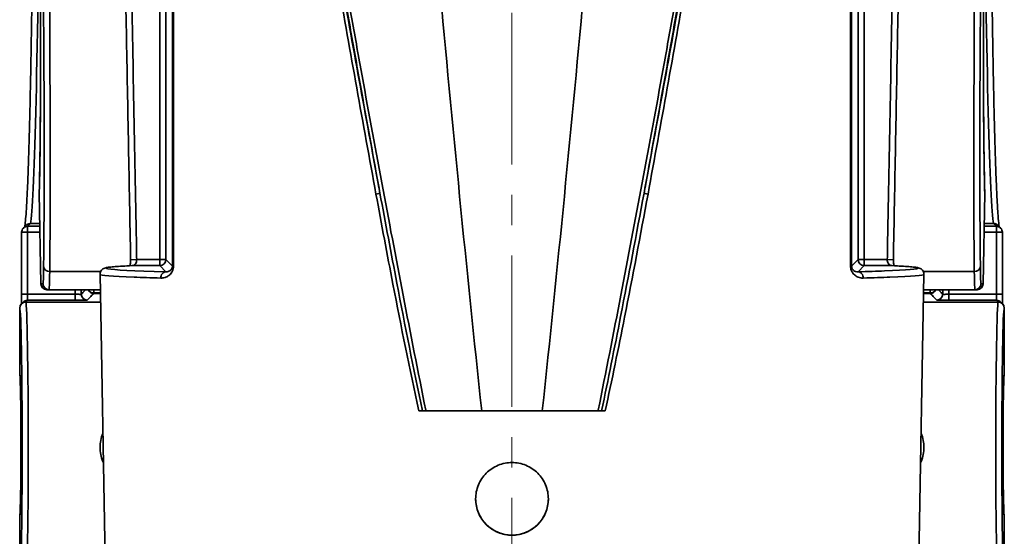
# Model space of a CAD drawing. Units: inches. Extents: x 2952 to 10290, y -70 to 306.
# Drawn here: x 7464 to 7545, y 56 to 98 of the extents above; entities that cross this region are included whole.
import ezdxf

# ---------------------------------------------------------------- set-up
doc = ezdxf.new("R2010")
doc.units = ezdxf.units.IN
doc.header["$MEASUREMENT"] = 0
doc.linetypes.add('CENTER', pattern=[2, 1.25, -0.25, 0.25, -0.25])
doc.linetypes.add('LONG_DASH_DOTTED', pattern=[0.3001, 0.2362, -0.0295, 0.0049, -0.0295])
for name, color, linetype, lineweight in [('Centerline(Atlas Copco)', 7, 'LONG_DASH_DOTTED', 13), ('Visible Edges(Atlas Copco)', 7, 'Continuous', 35), ('Visible Tangent Edges(Atlas Copco)', 7, 'Continuous', 35)]:
    doc.layers.add(name, color=color, linetype=linetype, lineweight=lineweight)

# ---------------------------------------------------------------- blocks, each defined once
blk = doc.blocks.new('MYUI')
at = {"layer": 'Centerline(Atlas Copco)', "linetype": 'CENTER', "ltscale": 10}
blk.add_line((0, 279.195), (0, -8.967), dxfattribs=at)
at = {"layer": 'Visible Edges(Atlas Copco)'}
for p, q in [((-39.013, 144.328), (-38.883, 136.854)), ((38.883, 136.854), (39.013, 144.328)), ((-40.098, 141.68), (-40.325, 141.453)), ((-39.744, 141.826), (-39.744, 141.826)), ((-39.744, 141.826), (-38.969, 141.826)), ((38.969, 141.826), (39.744, 141.826)), ((39.744, 141.826), (39.744, 141.826)), ((40.098, 141.68), (40.325, 141.453)), ((-40.471, 141.099), (-40.471, 135.993)), ((40.471, 141.099), (40.471, 135.993)), ((-33.545, 111.854), (-33.995, 137.634)), ((33.545, 111.854), (33.995, 137.634)), ((-38.383, 136.363), (-38.214, 136.363)), ((-38.214, 136.363), (-33.972, 136.363)), ((33.972, 136.363), (38.214, 136.363)), ((38.214, 136.363), (38.383, 136.363)), ((-40.482, 135.206), (-40.342, 135.347)), ((40.342, 135.347), (40.482, 135.206)), ((-40.628, 129.451), (-40.628, 134.853)), ((-40.628, 134.853), (-40.628, 134.853)), ((40.628, 134.853), (40.628, 129.451)), ((40.628, 134.853), (40.628, 134.853)), ((-40.628, 129.451), (-40.628, 129.451)), ((40.628, 129.451), (40.628, 129.451)), ((-7.688, 126.363), (-7.396, 126.363)), ((-7.396, 126.363), (-7.103, 126.363)), ((-7.103, 126.363), (-2.5, 126.363)), ((2.5, 126.363), (-2.5, 126.363)), ((2.5, 126.363), (7.103, 126.363)), ((7.103, 126.363), (7.396, 126.363)), ((7.396, 126.363), (7.688, 126.363)), ((-40.628, 117.651), (-40.628, 117.651)), ((-40.628, 111.857), (-40.628, 117.651)), ((40.628, 117.651), (40.628, 117.651)), ((40.628, 117.651), (40.628, 111.857))]:
    blk.add_line(p, q, dxfattribs=at)
for centre, start, end in [((-38.513, 144.337), 178.4314, 181.00015), ((38.513, 144.337), 358.99985, 1.5686), ((-39.971, 141.099), 135, 180), ((39.971, 141.099), 0, 45), ((-38.383, 136.863), 181.00015, 270), ((38.383, 136.863), 270, 358.99985)]:
    blk.add_arc(centre, 0.5, start, end, dxfattribs=at)
for centre, major_axis, ratio, start_param, end_param in [((-40.128, 134.853), (-0.5, 0), 0.999695, 4.712389, 6.282881), ((40.128, 134.853), (-0.5, 0), 0.999695, 3.141897, 4.712389), ((0, 119.117), (3, 0), 0.999848, 3.142658, 6.28212)]:
    blk.add_ellipse(centre, major_axis=major_axis, ratio=ratio, start_param=start_param, end_param=end_param, dxfattribs=at)
for points, knots in [([(-8.887, 197.394), (-8.762, 195.557), (-8.633, 193.713), (-7.792, 182.038), (-6.899, 171.819), (-4.926, 149.967), (-3.76, 138.134), (-2.5, 126.363)], [0.2112071, 0.2112071, 0.2112071, 0.2112071, 0.2735332, 0.2735332, 0.6045268, 0.6045268, 1, 1, 1, 1]), ([(8.887, 197.394), (8.762, 195.557), (8.633, 193.713), (7.792, 182.038), (6.899, 171.819), (4.926, 149.967), (3.76, 138.134), (2.5, 126.363)], [0.2112071, 0.2112071, 0.2112071, 0.2112071, 0.2735332, 0.2735332, 0.6045268, 0.6045268, 1, 1, 1, 1]), ([(-40.208, 141.569), (-40.204, 141.596), (-40.2, 141.624), (-40.177, 141.795), (-40.157, 141.98), (-40.117, 142.443), (-40.096, 142.724), (-40.055, 143.373), (-40.035, 143.74), (-39.995, 144.56), (-39.975, 145.012), (-39.936, 145.997), (-39.916, 146.53), (-39.879, 147.675), (-39.86, 148.287), (-39.824, 149.586), (-39.806, 150.273), (-39.772, 151.718), (-39.755, 152.477), (-39.722, 154.062), (-39.706, 154.888), (-39.676, 156.603), (-39.661, 157.493), (-39.633, 159.331), (-39.619, 160.279), (-39.593, 162.229), (-39.581, 163.231), (-39.557, 165.283), (-39.546, 166.333), (-39.526, 168.477), (-39.516, 169.57), (-39.498, 171.794), (-39.489, 172.925), (-39.474, 175.218), (-39.467, 176.38), (-39.456, 178.539), (-39.451, 179.532), (-39.444, 181.282), (-39.442, 182.037), (-39.435, 183.93), (-39.432, 185.073), (-39.428, 187.369), (-39.426, 188.522), (-39.425, 189.676)], [-1.457593, -1.457593, -1.457593, -1.457593, -1.442199, -1.442199, -1.372809, -1.372809, -1.300665, -1.300665, -1.228522, -1.228522, -1.156378, -1.156378, -1.084234, -1.084234, -1.012091, -1.012091, -0.939947, -0.939947, -0.867803, -0.867803, -0.79566, -0.79566, -0.723516, -0.723516, -0.651372, -0.651372, -0.579229, -0.579229, -0.507085, -0.507085, -0.434941, -0.434941, -0.362798, -0.362798, -0.290654, -0.290654, -0.230208, -0.230208, -0.184874, -0.184874, -0.116872, -0.116872, -0.048871, -0.048871, -0.048871, -0.048871]), ([(39.425, 189.676), (39.426, 188.452), (39.428, 187.229), (39.433, 184.794), (39.436, 183.582), (39.445, 181.176), (39.449, 179.981), (39.461, 177.614), (39.467, 176.442), (39.481, 174.128), (39.489, 172.986), (39.506, 170.736), (39.515, 169.629), (39.535, 167.456), (39.546, 166.39), (39.568, 164.305), (39.58, 163.285), (39.605, 161.298), (39.618, 160.33), (39.646, 158.452), (39.66, 157.541), (39.69, 155.782), (39.705, 154.933), (39.737, 153.301), (39.754, 152.518), (39.788, 151.023), (39.805, 150.31), (39.841, 148.959), (39.859, 148.32), (39.896, 147.121), (39.915, 146.559), (39.954, 145.518), (39.974, 145.037), (40.014, 144.158), (40.034, 143.761), (40.069, 143.14), (40.085, 142.898), (40.123, 142.355), (40.146, 142.085), (40.181, 141.769), (40.192, 141.678), (40.204, 141.592), (40.206, 141.58), (40.208, 141.569)], [0.048871, 0.048871, 0.048871, 0.048871, 0.121014, 0.121014, 0.193158, 0.193158, 0.265302, 0.265302, 0.337445, 0.337445, 0.409589, 0.409589, 0.481733, 0.481733, 0.553876, 0.553876, 0.62602, 0.62602, 0.698164, 0.698164, 0.770307, 0.770307, 0.842451, 0.842451, 0.914595, 0.914595, 0.986738, 0.986738, 1.058882, 1.058882, 1.131026, 1.131026, 1.203169, 1.203169, 1.275313, 1.275313, 1.329421, 1.329421, 1.410582, 1.410582, 1.451163, 1.451163, 1.457609, 1.457609, 1.457609, 1.457609]), ([(-39.185, 186.358), (-39.17, 185.436), (-39.157, 184.517), (-39.13, 182.686), (-39.117, 181.774), (-39.092, 179.963), (-39.08, 179.062), (-39.058, 177.275), (-39.047, 176.388), (-39.027, 174.63), (-39.017, 173.76), (-38.999, 172.038), (-38.991, 171.186), (-38.975, 169.504), (-38.968, 168.673), (-38.955, 167.036), (-38.949, 166.23), (-38.938, 164.643), (-38.933, 163.863), (-38.924, 162.331), (-38.921, 161.579), (-38.915, 160.107), (-38.912, 159.386), (-38.909, 157.977), (-38.908, 157.289), (-38.907, 155.948), (-38.907, 155.296), (-38.908, 154.027), (-38.909, 153.411), (-38.913, 152.218), (-38.916, 151.641), (-38.922, 150.528), (-38.926, 149.991), (-38.935, 148.961), (-38.94, 148.466), (-38.954, 147.285), (-38.964, 146.626), (-38.987, 145.41), (-38.999, 144.853), (-39.013, 144.35)], [-0.677487, -0.677487, -0.677487, -0.677487, -0.622907, -0.622907, -0.568327, -0.568327, -0.513748, -0.513748, -0.459168, -0.459168, -0.404588, -0.404588, -0.350008, -0.350008, -0.295428, -0.295428, -0.240848, -0.240848, -0.186268, -0.186268, -0.131689, -0.131689, -0.077109, -0.077109, -0.022529, -0.022529, 0.032051, 0.032051, 0.086631, 0.086631, 0.141211, 0.141211, 0.195791, 0.195791, 0.25037, 0.25037, 0.33224, 0.33224, 0.41411, 0.41411, 0.41411, 0.41411]), ([(39.013, 144.35), (39.004, 144.686), (38.995, 145.045), (38.979, 145.809), (38.972, 146.215), (38.958, 147.071), (38.952, 147.521), (38.94, 148.466), (38.935, 148.961), (38.926, 149.991), (38.922, 150.528), (38.916, 151.641), (38.913, 152.218), (38.909, 153.411), (38.908, 154.027), (38.907, 155.296), (38.907, 155.948), (38.908, 157.289), (38.909, 157.977), (38.912, 159.386), (38.915, 160.107), (38.921, 161.579), (38.924, 162.331), (38.933, 163.863), (38.938, 164.643), (38.949, 166.23), (38.955, 167.036), (38.968, 168.673), (38.975, 169.504), (38.991, 171.186), (38.999, 172.038), (39.017, 173.76), (39.027, 174.63), (39.047, 176.388), (39.058, 177.275), (39.086, 179.509), (39.104, 180.865), (39.143, 183.598), (39.163, 184.975), (39.185, 186.358)], [-0.41411, -0.41411, -0.41411, -0.41411, -0.35953, -0.35953, -0.30495, -0.30495, -0.25037, -0.25037, -0.195791, -0.195791, -0.141211, -0.141211, -0.086631, -0.086631, -0.032051, -0.032051, 0.022529, 0.022529, 0.077109, 0.077109, 0.131689, 0.131689, 0.186268, 0.186268, 0.240848, 0.240848, 0.295428, 0.295428, 0.350008, 0.350008, 0.404588, 0.404588, 0.459168, 0.459168, 0.513748, 0.513748, 0.595617, 0.595617, 0.677487, 0.677487, 0.677487, 0.677487]), ([(-31.471, 138.839), (-31.53, 141.969), (-31.589, 145.099), (-31.707, 151.359), (-31.766, 154.489), (-31.884, 160.749), (-31.943, 163.878), (-32.061, 170.138), (-32.12, 173.268), (-32.238, 179.528), (-32.297, 182.658), (-32.356, 185.788)], [2.79823, 2.79823, 2.79823, 2.79823, 3.737358, 3.737358, 4.676487, 4.676487, 5.615616, 5.615616, 6.554744, 6.554744, 7.493873, 7.493873, 7.493873, 7.493873]), ([(31.471, 138.839), (31.53, 141.969), (31.589, 145.099), (31.707, 151.359), (31.766, 154.489), (31.884, 160.749), (31.943, 163.878), (32.061, 170.138), (32.12, 173.268), (32.238, 179.528), (32.297, 182.658), (32.356, 185.788)], [2.798265, 2.798265, 2.798265, 2.798265, 3.737394, 3.737394, 4.676522, 4.676522, 5.615651, 5.615651, 6.55478, 6.55478, 7.493908, 7.493908, 7.493908, 7.493908]), ([(-40.098, 141.68), (-40.056, 141.722), (-40.007, 141.756), (-39.893, 141.808), (-39.829, 141.823), (-39.758, 141.826), (-39.751, 141.826), (-39.744, 141.826)], [-0.03945623, -0.03945623, -0.03945623, -0.03945623, -0.02160829, -0.02160829, -0.00208462, -0.00208462, -0.00005389, -0.00005389, -0.00005389, -0.00005389]), ([(40.098, 141.68), (40.097, 141.681), (40.096, 141.682), (40.048, 141.728), (39.994, 141.764), (39.873, 141.813), (39.809, 141.826), (39.744, 141.826)], [0.0391025, 0.0391025, 0.0391025, 0.0391025, 0.03950817, 0.03950817, 0.05903695, 0.05903695, 0.07850695, 0.07850695, 0.07850695, 0.07850695]), ([(-31.364, 138.349), (-31.65, 138.335), (-31.909, 138.322), (-32.372, 138.295), (-32.577, 138.281), (-32.932, 138.253), (-33.082, 138.238), (-33.333, 138.208), (-33.431, 138.194), (-33.574, 138.159), (-33.618, 138.149), (-33.729, 138.095), (-33.776, 138.073), (-33.89, 137.96), (-33.957, 137.875), (-33.991, 137.71), (-33.995, 137.672), (-33.995, 137.634)], [-1.9313713, -1.9313713, -1.9313713, -1.9313713, -1.8591953, -1.8591953, -1.7870194, -1.7870194, -1.7148435, -1.7148435, -1.6426676, -1.6426676, -1.6065796, -1.6065796, -1.5885356, -1.5885356, -1.5743952, -1.5743952, -1.5704916, -1.5704916, -1.5704916, -1.5704916]), ([(-31.537, 138.34), (-31.536, 138.342), (-31.536, 138.344), (-31.524, 138.378), (-31.513, 138.418), (-31.493, 138.512), (-31.485, 138.567), (-31.473, 138.684), (-31.47, 138.747), (-31.471, 138.82), (-31.471, 138.83), (-31.471, 138.839)], [0.0860421, 0.0860421, 0.0860421, 0.0860421, 0.08744132, 0.08744132, 0.10949997, 0.10949997, 0.13307875, 0.13307875, 0.1570675, 0.1570675, 0.16074905, 0.16074905, 0.16074905, 0.16074905]), ([(31.364, 138.349), (31.65, 138.335), (31.909, 138.322), (32.372, 138.295), (32.577, 138.281), (32.932, 138.253), (33.082, 138.238), (33.333, 138.208), (33.431, 138.194), (33.574, 138.159), (33.618, 138.149), (33.729, 138.095), (33.776, 138.073), (33.89, 137.96), (33.957, 137.875), (33.991, 137.71), (33.995, 137.672), (33.995, 137.634)], [-1.9313713, -1.9313713, -1.9313713, -1.9313713, -1.8591953, -1.8591953, -1.7870194, -1.7870194, -1.7148435, -1.7148435, -1.6426676, -1.6426676, -1.6065796, -1.6065796, -1.5885356, -1.5885356, -1.5743952, -1.5743952, -1.5704916, -1.5704916, -1.5704916, -1.5704916]), ([(31.471, 138.839), (31.47, 138.776), (31.472, 138.712), (31.482, 138.591), (31.49, 138.534), (31.509, 138.433), (31.521, 138.389), (31.534, 138.349), (31.535, 138.344), (31.537, 138.34)], [0, 0, 0, 0, 0.02412949, 0.02412949, 0.04813426, 0.04813426, 0.07181547, 0.07181547, 0.07470452, 0.07470452, 0.07470452, 0.07470452]), ([(-40.471, 135.993), (-40.471, 135.89), (-40.471, 135.788), (-40.473, 135.592), (-40.473, 135.5), (-40.475, 135.338), (-40.477, 135.268), (-40.478, 135.211)], [0, 0, 0, 0, 0.3106686, 0.3106686, 0.6213372, 0.6213372, 0.9168364, 0.9168364, 0.9168364, 0.9168364]), ([(40.478, 135.211), (40.477, 135.259), (40.476, 135.317), (40.474, 135.461), (40.473, 135.551), (40.472, 135.743), (40.471, 135.845), (40.471, 135.963), (40.471, 135.978), (40.471, 135.993)], [-0.9168342, -0.9168342, -0.9168342, -0.9168342, -0.6667673, -0.6667673, -0.3560987, -0.3560987, -0.0454301, -0.0454301, 0, 0, 0, 0]), ([(-40.611, 129.338), (-40.611, 129.338), (-40.61, 129.333), (-40.606, 129.294), (-40.6, 129.213), (-40.59, 129.013), (-40.585, 128.9), (-40.576, 128.628), (-40.571, 128.467), (-40.563, 128.103), (-40.559, 127.899), (-40.551, 127.456), (-40.548, 127.217), (-40.541, 126.707), (-40.538, 126.438), (-40.534, 125.876), (-40.532, 125.584), (-40.528, 124.985), (-40.527, 124.678), (-40.526, 124.057), (-40.525, 123.743), (-40.526, 123.116), (-40.526, 122.803), (-40.528, 122.186), (-40.53, 121.882), (-40.533, 121.29), (-40.535, 121.003), (-40.541, 120.454), (-40.544, 120.191), (-40.55, 119.697), (-40.554, 119.465), (-40.562, 119.04), (-40.566, 118.845), (-40.575, 118.5), (-40.58, 118.349), (-40.589, 118.095), (-40.594, 117.991), (-40.603, 117.842), (-40.608, 117.789), (-40.611, 117.767), (-40.611, 117.764), (-40.611, 117.764)], [-1.457944, -1.457944, -1.457944, -1.457944, -1.417001, -1.417001, -1.23881, -1.23881, -1.090753, -1.090753, -0.934924, -0.934924, -0.776759, -0.776759, -0.617728, -0.617728, -0.458318, -0.458318, -0.298725, -0.298725, -0.139039, -0.139039, 0.020689, 0.020689, 0.180428, 0.180428, 0.340149, 0.340149, 0.499816, 0.499816, 0.659373, 0.659373, 0.81871, 0.81871, 0.97758, 0.97758, 1.135332, 1.135332, 1.2898, 1.2898, 1.42969, 1.42969, 1.457944, 1.457944, 1.457944, 1.457944]), ([(40.611, 117.765), (40.611, 117.764), (40.61, 117.77), (40.606, 117.809), (40.6, 117.889), (40.59, 118.09), (40.585, 118.202), (40.576, 118.474), (40.571, 118.636), (40.563, 119), (40.559, 119.203), (40.551, 119.646), (40.548, 119.886), (40.541, 120.395), (40.538, 120.665), (40.534, 121.226), (40.532, 121.518), (40.528, 122.117), (40.527, 122.424), (40.526, 123.045), (40.525, 123.36), (40.526, 123.987), (40.526, 124.3), (40.528, 124.917), (40.53, 125.221), (40.533, 125.812), (40.535, 126.099), (40.541, 126.649), (40.544, 126.912), (40.55, 127.406), (40.554, 127.637), (40.562, 128.063), (40.566, 128.257), (40.575, 128.602), (40.58, 128.754), (40.589, 129.008), (40.594, 129.111), (40.603, 129.261), (40.608, 129.313), (40.611, 129.335), (40.611, 129.338), (40.611, 129.338)], [-1.457944, -1.457944, -1.457944, -1.457944, -1.417001, -1.417001, -1.23881, -1.23881, -1.090753, -1.090753, -0.934924, -0.934924, -0.776759, -0.776759, -0.617728, -0.617728, -0.458318, -0.458318, -0.298725, -0.298725, -0.139039, -0.139039, 0.020689, 0.020689, 0.180428, 0.180428, 0.340149, 0.340149, 0.499816, 0.499816, 0.659373, 0.659373, 0.81871, 0.81871, 0.97758, 0.97758, 1.135332, 1.135332, 1.2898, 1.2898, 1.42969, 1.42969, 1.457944, 1.457944, 1.457944, 1.457944]), ([(-34, 123.351), (-34, 123.73), (-33.924, 124.132), (-33.769, 124.506), (-33.767, 124.51), (-33.766, 124.514)], [0.4541061, 0.4541061, 0.4541061, 0.4541061, 0.5676247, 0.5676247, 0.5689011, 0.5689011, 0.5689011, 0.5689011]), ([(33.766, 124.514), (33.767, 124.51), (33.769, 124.506), (33.924, 124.132), (34, 123.73), (34, 123.351)], [1.2475234, 1.2475234, 1.2475234, 1.2475234, 1.2487998, 1.2487998, 1.3623184, 1.3623184, 1.3623184, 1.3623184]), ([(-33.723, 122.093), (-33.74, 122.129), (-33.756, 122.165), (-33.924, 122.57), (-34, 122.973), (-34, 123.351)], [2.1458232, 2.1458232, 2.1458232, 2.1458232, 2.1570121, 2.1570121, 2.2705307, 2.2705307, 2.2705307, 2.2705307]), ([(34, 123.351), (34, 122.973), (33.924, 122.57), (33.756, 122.165), (33.74, 122.129), (33.723, 122.093)], [1.3623184, 1.3623184, 1.3623184, 1.3623184, 1.475837, 1.475837, 1.4870258, 1.4870258, 1.4870258, 1.4870258]), ([(0, 116.109), (-0.377, 116.109), (-0.778, 116.184), (-1.516, 116.49), (-1.853, 116.721), (-2.386, 117.253), (-2.617, 117.59), (-2.924, 118.328), (-2.999, 118.73), (-3.001, 119.483), (-2.926, 119.886), (-2.62, 120.625), (-2.389, 120.963), (-1.857, 121.495), (-1.519, 121.726), (-0.78, 122.033), (-0.377, 122.108), (0, 122.108)], [0.4518131, 0.4518131, 0.4518131, 0.4518131, 0.5647662, 0.5647662, 0.6777192, 0.6777192, 0.7906727, 0.7906727, 0.9036262, 0.9036262, 1.0168137, 1.0168137, 1.1300013, 1.1300013, 1.2431886, 1.2431886, 1.3563759, 1.3563759, 1.3563759, 1.3563759]), ([(0, 122.108), (0.377, 122.108), (0.78, 122.033), (1.519, 121.726), (1.857, 121.495), (2.389, 120.963), (2.62, 120.625), (2.926, 119.886), (3.001, 119.483), (3, 119.106), (2.999, 118.73), (2.924, 118.328), (2.617, 117.59), (2.386, 117.253), (1.853, 116.721), (1.516, 116.49), (0.778, 116.184), (0.377, 116.109), (0, 116.109)], [1.3563759, 1.3563759, 1.3563759, 1.3563759, 1.4695632, 1.4695632, 1.5827505, 1.5827505, 1.695938, 1.695938, 1.8091256, 1.8091256, 1.8091256, 1.9220791, 1.9220791, 2.0350326, 2.0350326, 2.1479856, 2.1479856, 2.2609387, 2.2609387, 2.2609387, 2.2609387])]:
    blk.add_open_spline(points, degree=3, knots=knots, dxfattribs=at)
for points in [[(-40.608, 129.31), (-40.621, 129.355), (-40.628, 129.403), (-40.628, 129.451)], [(40.628, 129.451), (40.628, 129.403), (40.621, 129.356), (40.608, 129.31)], [(-40.608, 117.793), (-40.621, 117.747), (-40.628, 117.699), (-40.628, 117.651)], [(40.608, 117.793), (40.621, 117.747), (40.628, 117.699), (40.628, 117.651)]]:
    blk.add_open_spline(points, degree=3, dxfattribs=at)
at = {"layer": 'Visible Tangent Edges(Atlas Copco)'}
for p, q in [((-29.068, 185.797), (-29.068, 138.849)), ((-28.568, 138.849), (-28.568, 185.797)), ((28.568, 185.797), (28.568, 138.849)), ((29.068, 138.849), (29.068, 185.797)), ((-39.013, 144.328), (-39.013, 144.328)), ((-38.883, 136.854), (-39.013, 144.328)), ((39.013, 144.328), (38.883, 136.854)), ((39.013, 144.328), (39.013, 144.328)), ((-39.971, 141.599), (-39.744, 141.826)), ((-39.971, 141.599), (-39.971, 141.099)), ((-38.965, 141.599), (-39.971, 141.599)), ((39.971, 141.599), (38.965, 141.599)), ((39.744, 141.826), (39.971, 141.599)), ((39.971, 141.099), (39.971, 141.599)), ((-40.471, 141.099), (-39.971, 141.099)), ((-39.971, 135.993), (-39.971, 141.099)), ((-39.971, 141.099), (-38.957, 141.099)), ((38.957, 141.099), (39.971, 141.099)), ((39.971, 141.099), (40.471, 141.099)), ((39.971, 141.099), (39.971, 135.993)), ((-30.971, 138.849), (-31.471, 138.839)), ((-31.341, 138.349), (-29.068, 138.349)), ((-29.068, 138.849), (-30.971, 138.849)), ((-29.068, 138.849), (-29.068, 138.349)), ((-28.568, 138.849), (-29.068, 138.849)), ((-29.068, 138.349), (-28.556, 137.837)), ((-28.028, 138.309), (-28.568, 138.849)), ((28.568, 138.849), (28.028, 138.309)), ((28.556, 137.837), (29.068, 138.349)), ((29.068, 138.849), (28.568, 138.849)), ((29.068, 138.349), (29.068, 138.849)), ((30.971, 138.849), (29.068, 138.849)), ((29.068, 138.349), (31.341, 138.349)), ((31.471, 138.839), (30.971, 138.849)), ((-33.947, 137.858), (-38.152, 137.858)), ((38.152, 137.858), (33.947, 137.858)), ((-38.714, 136.854), (-38.883, 136.854)), ((-38.883, 136.854), (-38.883, 136.854)), ((38.883, 136.854), (38.714, 136.854)), ((38.883, 136.854), (38.883, 136.854)), ((-39.971, 135.993), (-40.471, 135.993)), ((-36.05, 135.993), (-39.971, 135.993)), ((-36.05, 135.493), (-36.05, 135.993)), ((-34.522, 136.061), (-34.522, 136.097)), ((-33.968, 136.097), (-34.522, 136.097)), ((-34.522, 136.061), (-33.967, 136.061)), ((33.967, 136.061), (34.522, 136.061)), ((34.522, 136.097), (33.968, 136.097)), ((34.522, 136.097), (34.522, 136.061)), ((39.971, 135.993), (36.05, 135.993)), ((36.05, 135.993), (36.05, 135.493)), ((40.471, 135.993), (39.971, 135.993)), ((-40.128, 135.353), (-39.988, 135.493)), ((-40.125, 135.349), (-40.128, 135.353)), ((-40.125, 135.349), (-33.955, 135.349)), ((-39.988, 135.493), (-36.05, 135.493)), ((33.955, 135.349), (40.125, 135.349)), ((36.05, 135.493), (39.988, 135.493)), ((39.988, 135.493), (40.128, 135.353)), ((40.128, 135.353), (40.125, 135.349)), ((-40.628, 134.853), (-40.625, 134.85)), ((40.625, 134.85), (40.628, 134.853))]:
    blk.add_line(p, q, dxfattribs=at)
for centre, major_axis, ratio, start_param, end_param in [((-40.166, 191.854), (-0.891, 51), 0.01745, 3.5125, 4.604098), ((-40.166, 191.854), (1.1, -63), 0.01745, 0.553619, 1.483132), ((-39.666, 191.863), (-1.1, 63.5), 0.017312, 3.695216, 4.624661), ((39.666, 191.863), (-1.1, -63.5), 0.017312, 4.800117, 5.729562), ((40.166, 191.854), (1.1, 63), 0.01745, 1.65846, 2.587974), ((40.166, 191.854), (-0.891, -51), 0.01745, 4.82068, 5.912278), ((-39.814, 192.167), (0, 50.5), 0.017628, 3.220884, 4.300178), ((39.814, 192.167), (0, -50.5), 0.017628, 5.1246, 6.203894), ((-38.513, 144.337), (-0.5, 0.014), 0.931842, 0, 0.048108), ((-11.388, 144.248), (0.492, 0.091), 0.045466, 5.045131, 6.194655), ((11.388, 144.248), (-0.492, 0.091), 0.045466, 0.088531, 1.238054), ((38.513, 144.337), (0.5, 0.014), 0.931842, 6.235078, 6.283185), ((-39.971, 141.099), (-0.354, 0.354), 0.999695, 5.497635, 6.283185), ((39.971, 141.099), (0.354, 0.354), 0.999695, 0, 0.78555), ((-38.88, 146.354), (0.166, -9.5), 0.01745, 6.282881, 6.836804), ((-38.152, 138.283), (-0.5, 0.005), 0.850454, 0.033177, 1.57995), ((0, 138.143), (-33.495, 0), 0.017455, 5.922611, 6.833102), ((-31.341, 137.849), (-0.023, 0.499), 0.935569, 6.233745, 6.283185), ((-29.068, 138.849), (0.354, 0.354), 0.999695, 3.927143, 5.497635), ((-27.529, 138.309), (-0.5, 0), 0.031394, 0.017462, 0.60683), ((27.529, 138.309), (0.5, 0), 0.031394, 5.676355, 6.265723), ((29.068, 138.849), (0.354, -0.354), 0.999695, 3.927143, 5.497635), ((31.341, 137.849), (0.023, 0.499), 0.935569, 0, 0.04944), ((38.152, 138.283), (0.5, 0.005), 0.850454, 4.703236, 6.250008), ((38.88, 146.354), (0.166, 9.5), 0.01745, 2.587974, 3.141897), ((-38.38, 146.363), (-0.166, 10), 0.016578, 3.141318, 3.695241), ((-28.556, 137.337), (0.014, 0.5), 0.852474, 0.033391, 1.612521), ((28.556, 137.337), (-0.014, 0.5), 0.852474, 4.670664, 6.249795), ((38.38, 146.363), (-0.166, -10), 0.016578, 5.729537, 6.28346), ((-38.383, 136.863), (0, -0.5), 0.999848, 4.729842, 6.283185), ((-38.214, 136.863), (0, -0.5), 0.999848, 4.729842, 6.283185), ((38.214, 136.863), (0, -0.5), 0.999848, 0, 1.553343), ((38.383, 136.863), (0, -0.5), 0.999848, 0, 1.553343), ((-39.989, 135.993), (0, 0.5), 0.03491, 3.159046, 4.712389), ((-35.05, 136.01), (0.361, -0.346), 0.999708, 3.948462, 5.475321), ((-34.522, 136.561), (0.361, -0.346), 0.999708, 4.313268, 5.476811), ((-34.522, 136.561), (-0.5, 0.001), 0.926775, 0.443634, 1.572883), ((34.522, 136.561), (-0.5, -0.001), 0.926775, 1.56871, 2.697959), ((34.522, 136.561), (0.361, 0.346), 0.999708, 3.947967, 5.11151), ((35.05, 136.01), (0.361, 0.346), 0.999708, 3.949457, 5.476316), ((39.989, 135.993), (0, -0.5), 0.03491, 4.712389, 6.265732), ((-40.125, 134.85), (0.354, 0.354), 0.999695, 0.78555, 2.356042), ((-39.988, 134.993), (-0.354, 0.354), 0.999695, 5.497635, 6.283185), ((-40.128, 123.351), (0, 12), 0.016728, 3.159046, 6.265732), ((40.128, 123.351), (0, -12), 0.016728, 3.159046, 6.265732), ((39.988, 134.993), (0.354, 0.354), 0.999695, 0, 0.78555), ((40.125, 134.85), (-0.354, 0.354), 0.999695, 3.927143, 5.497635), ((-40.628, 123.351), (0, -11.5), 0.017455, 0.017453, 3.124139), ((40.628, 123.351), (0, 11.5), 0.017455, 0.017453, 3.142279), ((-40.628, 123.551), (0, 5.9), 0.017455, 3.141442, 6.283336), ((40.628, 123.551), (0, -5.9), 0.017455, 3.141442, 6.283336)]:
    blk.add_ellipse(centre, major_axis=major_axis, ratio=ratio, start_param=start_param, end_param=end_param, dxfattribs=at)
for points, knots in [([(-27.996, 199.62), (-27.998, 194.667), (-28.001, 189.715), (-28.007, 179.149), (-28.01, 173.537), (-28.012, 167.924), (-28.017, 160.364), (-28.021, 152.803), (-28.026, 142.931), (-28.027, 140.62), (-28.028, 138.309)], [0.198121, 0.198121, 0.198121, 0.198121, 1.684535, 1.684535, 3.36907, 3.36907, 3.36907, 5.638338, 5.638338, 6.33202, 6.33202, 6.33202, 6.33202]), ([(-27.939, 138.3), (-27.937, 140.611), (-27.936, 142.923), (-27.928, 152.794), (-27.922, 160.355), (-27.917, 167.916), (-27.913, 173.528), (-27.908, 179.141), (-27.901, 189.722), (-27.897, 194.69), (-27.894, 199.658)], [-6.33202, -6.33202, -6.33202, -6.33202, -5.638338, -5.638338, -3.36907, -3.36907, -3.36907, -1.684535, -1.684535, -0.193367, -0.193367, -0.193367, -0.193367]), ([(27.894, 199.667), (27.897, 194.695), (27.901, 189.723), (27.909, 179.139), (27.913, 173.528), (27.917, 167.916), (27.922, 160.355), (27.928, 152.795), (27.936, 142.923), (27.937, 140.612), (27.939, 138.3)], [-8.884681, -8.884681, -8.884681, -8.884681, -7.392468, -7.392468, -5.708128, -5.708128, -5.708128, -3.438949, -3.438949, -2.745178, -2.745178, -2.745178, -2.745178]), ([(28.028, 138.309), (28.027, 140.62), (28.026, 142.932), (28.021, 152.804), (28.017, 160.364), (28.012, 167.924), (28.01, 173.536), (28.007, 179.148), (28.001, 189.792), (27.998, 194.824), (27.996, 199.857)], [2.745178, 2.745178, 2.745178, 2.745178, 3.438949, 3.438949, 5.708128, 5.708128, 5.708128, 7.392468, 7.392468, 8.902787, 8.902787, 8.902787, 8.902787]), ([(-19.618, 194.257), (-19.519, 193.442), (-19.418, 192.627), (-19.314, 191.812), (-18.909, 188.641), (-18.439, 185.481), (-17.259, 178.104), (-16.515, 173.893), (-15.295, 167.052), (-14.824, 164.422), (-14.365, 161.789), (-13.344, 155.943), (-12.294, 150.099), (-11.224, 144.257)], [-5.083542, -5.083542, -5.083542, -5.083542, -4.836682, -4.836682, -4.836682, -3.875381, -3.875381, -2.588139, -2.588139, -1.784503, -1.784503, -1.784503, 0, 0, 0, 0]), ([(11.224, 144.257), (12.294, 150.099), (13.344, 155.943), (14.365, 161.789), (14.824, 164.422), (15.295, 167.052), (16.512, 173.873), (17.252, 178.065), (18.434, 185.441), (18.906, 188.621), (19.314, 191.812), (19.418, 192.627), (19.519, 193.442), (19.618, 194.257)], [-5.176283, -5.176283, -5.176283, -5.176283, -3.391778, -3.391778, -3.391778, -2.588142, -2.588142, -1.306878, -1.306878, -0.339596, -0.339596, -0.339596, -0.092736, -0.092736, -0.092736, -0.092736]), ([(-30.971, 138.849), (-30.976, 139.133), (-30.982, 139.417), (-31.128, 147.153), (-31.268, 154.606), (-31.409, 162.058), (-31.529, 168.431), (-31.649, 174.804), (-31.798, 182.716), (-31.827, 184.257), (-31.856, 185.797)], [2.79823, 2.79823, 2.79823, 2.79823, 2.883427, 2.883427, 5.119585, 5.119585, 5.119585, 7.031705, 7.031705, 7.493873, 7.493873, 7.493873, 7.493873]), ([(31.856, 185.797), (31.827, 184.259), (31.798, 182.721), (31.649, 174.812), (31.529, 168.442), (31.409, 162.072), (31.269, 154.624), (31.128, 147.175), (30.982, 139.434), (30.977, 139.142), (30.971, 138.849)], [-7.493908, -7.493908, -7.493908, -7.493908, -7.032411, -7.032411, -5.120963, -5.120963, -5.120963, -2.886109, -2.886109, -2.798265, -2.798265, -2.798265, -2.798265]), ([(-14.035, 161.863), (-13.882, 160.984), (-13.728, 160.105), (-13.298, 157.659), (-13.021, 156.093), (-12.184, 151.394), (-11.618, 148.262), (-10.995, 144.866), (-10.947, 144.602), (-10.898, 144.337)], [4.042743, 4.042743, 4.042743, 4.042743, 4.310624, 4.310624, 4.787974, 4.787974, 5.742674, 5.742674, 5.823372, 5.823372, 5.823372, 5.823372]), ([(-7.103, 126.363), (-7.108, 126.387), (-7.113, 126.412), (-7.118, 126.436), (-7.753, 129.593), (-8.375, 132.753), (-9.584, 139.006), (-10.172, 142.1), (-11.335, 148.326), (-11.91, 151.457), (-12.759, 156.155), (-13.04, 157.721), (-13.471, 160.146), (-13.624, 161.006), (-13.775, 161.863)], [-7.659514, -7.659514, -7.659514, -7.659514, -7.652074, -7.652074, -7.652074, -6.68673, -6.68673, -5.742674, -5.742674, -4.787974, -4.787974, -4.310624, -4.310624, -4.049008, -4.049008, -4.049008, -4.049008]), ([(13.775, 161.863), (13.624, 161.006), (13.471, 160.146), (13.04, 157.721), (12.759, 156.155), (11.91, 151.457), (11.335, 148.326), (10.172, 142.1), (9.584, 139.006), (8.375, 132.753), (7.753, 129.593), (7.118, 126.436), (7.113, 126.412), (7.108, 126.387), (7.103, 126.363)], [-3.603066, -3.603066, -3.603066, -3.603066, -3.34145, -3.34145, -2.8641, -2.8641, -1.9094, -1.9094, -0.965344, -0.965344, 0, 0, 0, 0.00744, 0.00744, 0.00744, 0.00744]), ([(10.898, 144.337), (10.947, 144.602), (10.995, 144.866), (11.618, 148.262), (12.184, 151.394), (13.021, 156.093), (13.298, 157.659), (13.728, 160.105), (13.882, 160.984), (14.035, 161.863)], [1.828702, 1.828702, 1.828702, 1.828702, 1.9094, 1.9094, 2.8641, 2.8641, 3.34145, 3.34145, 3.609331, 3.609331, 3.609331, 3.609331]), ([(-11.224, 144.257), (-10.769, 141.776), (-10.305, 139.296), (-9.151, 133.327), (-8.452, 129.838), (-7.688, 126.363)], [0, 0, 0, 0, 0.757787, 0.757787, 1.826467, 1.826467, 1.826467, 1.826467]), ([(-7.396, 126.363), (-8.128, 129.867), (-8.822, 133.381), (-9.973, 139.376), (-10.439, 141.856), (-10.898, 144.337)], [-1.833458, -1.833458, -1.833458, -1.833458, -0.757787, -0.757787, 0, 0, 0, 0]), ([(10.898, 144.337), (10.27, 140.943), (9.629, 137.551), (8.459, 131.56), (7.939, 128.959), (7.396, 126.363)], [0, 0, 0, 0, 1.03658, 1.03658, 1.833456, 1.833456, 1.833456, 1.833456]), ([(7.688, 126.363), (8.253, 128.931), (8.781, 131.508), (9.962, 137.472), (10.601, 140.863), (11.224, 144.257)], [-1.826465, -1.826465, -1.826465, -1.826465, -1.03658, -1.03658, 0, 0, 0, 0]), ([(-31.341, 138.349), (-31.303, 138.35), (-31.265, 138.358), (-31.17, 138.4), (-31.115, 138.444), (-31.005, 138.594), (-30.966, 138.721), (-30.971, 138.849)], [0, 0, 0, 0, 0.0322192, 0.0322192, 0.0837698, 0.0837698, 0.160749, 0.160749, 0.160749, 0.160749]), ([(-28.028, 138.309), (-28.028, 138.293), (-28.029, 138.277), (-28.033, 138.241), (-28.036, 138.221), (-28.046, 138.18), (-28.053, 138.159), (-28.071, 138.113), (-28.084, 138.088), (-28.116, 138.036), (-28.136, 138.011), (-28.184, 137.96), (-28.214, 137.937), (-28.287, 137.889), (-28.333, 137.87), (-28.438, 137.84), (-28.498, 137.834), (-28.556, 137.837)], [0, 0, 0, 0, 0.009519, 0.009519, 0.0223012, 0.0223012, 0.0364043, 0.0364043, 0.0566073, 0.0566073, 0.0828712, 0.0828712, 0.1170142, 0.1170142, 0.1673362, 0.1673362, 0.2329713, 0.2329713, 0.2329713, 0.2329713]), ([(-28.026, 137.904), (-28.018, 137.922), (-28.01, 137.941), (-27.987, 138), (-27.974, 138.041), (-27.955, 138.123), (-27.948, 138.164), (-27.941, 138.237), (-27.939, 138.269), (-27.939, 138.3)], [-0.04359394, -0.04359394, -0.04359394, -0.04359394, -0.03640432, -0.03640432, -0.0223012, -0.0223012, -0.00951903, -0.00951903, 0, 0, 0, 0]), ([(27.939, 138.3), (27.939, 138.182), (27.962, 138.067), (28.007, 137.947), (28.016, 137.925), (28.026, 137.904)], [-0.23297884, -0.23297884, -0.23297884, -0.23297884, -0.19759508, -0.19759508, -0.18938368, -0.18938368, -0.18938368, -0.18938368]), ([(28.556, 137.837), (28.488, 137.833), (28.419, 137.842), (28.295, 137.885), (28.241, 137.913), (28.139, 138.001), (28.09, 138.061), (28.04, 138.193), (28.029, 138.25), (28.028, 138.309)], [0, 0, 0, 0, 0.0759981, 0.0759981, 0.1367966, 0.1367966, 0.1975951, 0.1975951, 0.2329788, 0.2329788, 0.2329788, 0.2329788]), ([(31.341, 138.349), (32.672, 138.287), (33.401, 138.222), (33.595, 138.072), (32.648, 137.987), (30.107, 137.885), (29.379, 137.861), (28.556, 137.837)], [-1.9313713, -1.9313713, -1.9313713, -1.9313713, -1.5933152, -1.5933152, -1.1618663, -1.1618663, -1.0208798, -1.0208798, -1.0208798, -1.0208798]), ([(30.971, 138.849), (30.97, 138.818), (30.971, 138.788), (30.98, 138.71), (30.991, 138.664), (31.029, 138.565), (31.058, 138.516), (31.139, 138.423), (31.193, 138.385), (31.28, 138.355), (31.31, 138.35), (31.341, 138.349)], [0, 0, 0, 0, 0.0182849, 0.0182849, 0.0475407, 0.0475407, 0.0855733, 0.0855733, 0.1350157, 0.1350157, 0.1607471, 0.1607471, 0.1607471, 0.1607471]), ([(-33.994, 137.634), (-33.992, 137.554), (-33.033, 137.475), (-30.556, 137.376), (-29.818, 137.352), (-28.983, 137.328)], [-1.5704916, -1.5704916, -1.5704916, -1.5704916, -1.1618663, -1.1618663, -1.0208798, -1.0208798, -1.0208798, -1.0208798]), ([(-28.983, 137.328), (-28.867, 137.325), (-28.749, 137.34), (-28.541, 137.406), (-28.452, 137.447), (-28.306, 137.546), (-28.248, 137.594), (-28.152, 137.698), (-28.112, 137.749), (-28.077, 137.808)], [-0.2329713, -0.2329713, -0.2329713, -0.2329713, -0.1673362, -0.1673362, -0.1170142, -0.1170142, -0.0828712, -0.0828712, -0.0567957, -0.0567957, -0.0567957, -0.0567957]), ([(-28.077, 137.808), (-28.077, 137.808), (-28.076, 137.809), (-28.058, 137.839), (-28.041, 137.87), (-28.026, 137.904)], [-0.05679566, -0.05679566, -0.05679566, -0.05679566, -0.05660729, -0.05660729, -0.04359394, -0.04359394, -0.04359394, -0.04359394]), ([(28.077, 137.808), (28.13, 137.719), (28.193, 137.647), (28.359, 137.498), (28.467, 137.437), (28.711, 137.345), (28.848, 137.325), (28.983, 137.328)], [-0.1761799, -0.1761799, -0.1761799, -0.1761799, -0.1367966, -0.1367966, -0.0759981, -0.0759981, 0, 0, 0, 0]), ([(28.983, 137.328), (29.818, 137.352), (30.556, 137.376), (33.033, 137.475), (33.992, 137.554), (33.994, 137.634)], [1.0208798, 1.0208798, 1.0208798, 1.0208798, 1.1618663, 1.1618663, 1.5704916, 1.5704916, 1.5704916, 1.5704916]), ([(-35.549, 135.988), (-35.55, 135.987), (-35.553, 135.986), (-35.571, 135.984), (-35.59, 135.983), (-35.65, 135.982), (-35.695, 135.982), (-35.82, 135.984), (-35.904, 135.987), (-36.011, 135.991), (-36.03, 135.992), (-36.05, 135.993)], [0, 0, 0, 0, 0.0194598, 0.0194598, 0.0505955, 0.0505955, 0.091072, 0.091072, 0.1436913, 0.1436913, 0.1553769, 0.1553769, 0.1553769, 0.1553769]), ([(-35.191, 136.363), (-35.217, 136.336), (-35.242, 136.31), (-35.268, 136.283), (-35.33, 136.218), (-35.392, 136.153), (-35.486, 136.055), (-35.517, 136.021), (-35.549, 135.988)], [1.144299, 1.144299, 1.144299, 1.144299, 1.600917, 1.600917, 1.600917, 2.71579, 2.71579, 3.28598, 3.28598, 3.28598, 3.28598]), ([(-35.05, 135.51), (-35.018, 135.543), (-34.986, 135.576), (-34.892, 135.674), (-34.83, 135.739), (-34.768, 135.804), (-34.724, 135.851), (-34.679, 135.897), (-34.597, 135.983), (-34.56, 136.022), (-34.522, 136.061)], [-3.28598, -3.28598, -3.28598, -3.28598, -2.71579, -2.71579, -1.600917, -1.600917, -1.600917, -0.800459, -0.800459, -0.129623, -0.129623, -0.129623, -0.129623]), ([(34.522, 136.061), (34.56, 136.022), (34.597, 135.983), (34.679, 135.897), (34.724, 135.851), (34.768, 135.804), (34.83, 135.739), (34.892, 135.674), (34.986, 135.576), (35.018, 135.543), (35.05, 135.51)], [-4.332667, -4.332667, -4.332667, -4.332667, -3.661832, -3.661832, -2.861374, -2.861374, -2.861374, -1.7465, -1.7465, -1.176311, -1.176311, -1.176311, -1.176311]), ([(35.549, 135.988), (35.517, 136.021), (35.486, 136.055), (35.392, 136.153), (35.33, 136.218), (35.268, 136.283), (35.242, 136.31), (35.217, 136.336), (35.191, 136.363)], [1.176311, 1.176311, 1.176311, 1.176311, 1.7465, 1.7465, 2.861374, 2.861374, 2.861374, 3.317992, 3.317992, 3.317992, 3.317992]), ([(36.05, 135.993), (36.017, 135.991), (35.985, 135.99), (35.902, 135.987), (35.852, 135.986), (35.747, 135.983), (35.695, 135.982), (35.6, 135.982), (35.565, 135.984), (35.551, 135.987), (35.549, 135.988), (35.549, 135.988)], [0, 0, 0, 0, 0.0195055, 0.0195055, 0.0507142, 0.0507142, 0.0912855, 0.0912855, 0.1440283, 0.1440283, 0.1553769, 0.1553769, 0.1553769, 0.1553769]), ([(-36.05, 135.493), (-36.011, 135.493), (-35.972, 135.493), (-35.759, 135.493), (-35.59, 135.495), (-35.342, 135.498), (-35.251, 135.5), (-35.131, 135.503), (-35.094, 135.505), (-35.058, 135.508), (-35.051, 135.509), (-35.05, 135.51)], [-0.1553769, -0.1553769, -0.1553769, -0.1553769, -0.1436913, -0.1436913, -0.091072, -0.091072, -0.0505955, -0.0505955, -0.0194598, -0.0194598, 0, 0, 0, 0]), ([(35.05, 135.51), (35.05, 135.509), (35.053, 135.509), (35.081, 135.505), (35.151, 135.502), (35.341, 135.498), (35.446, 135.496), (35.655, 135.494), (35.754, 135.494), (35.92, 135.493), (35.985, 135.493), (36.05, 135.493)], [-0.1553769, -0.1553769, -0.1553769, -0.1553769, -0.1440283, -0.1440283, -0.0912855, -0.0912855, -0.0507142, -0.0507142, -0.0195055, -0.0195055, 0, 0, 0, 0])]:
    blk.add_open_spline(points, degree=3, knots=knots, dxfattribs=at)
for points in [[(-10.898, 144.337), (-11.985, 150.177), (-13.05, 156.019), (-14.085, 161.863)], [(14.085, 161.863), (13.05, 156.019), (11.985, 150.177), (10.898, 144.337)], [(28.026, 137.904), (28.042, 137.87), (28.059, 137.838), (28.077, 137.808)], [(-36.066, 136.363), (-36.06, 136.24), (-36.055, 136.116), (-36.05, 135.993)], [(-35.549, 135.988), (-35.555, 136.113), (-35.56, 136.238), (-35.565, 136.363)], [(-34.522, 136.097), (-34.522, 136.185), (-34.522, 136.273), (-34.522, 136.363)], [(34.522, 136.363), (34.522, 136.273), (34.522, 136.185), (34.522, 136.097)], [(35.565, 136.363), (35.56, 136.238), (35.555, 136.113), (35.549, 135.988)], [(36.05, 135.993), (36.055, 136.116), (36.06, 136.24), (36.066, 136.363)]]:
    blk.add_open_spline(points, degree=3, dxfattribs=at)

msp = doc.modelspace()

# ---------------------------------------------------------------- block references
msp.add_blockref('MYUI', (7504.132, -60.19))

doc.saveas('drawing.dxf')
